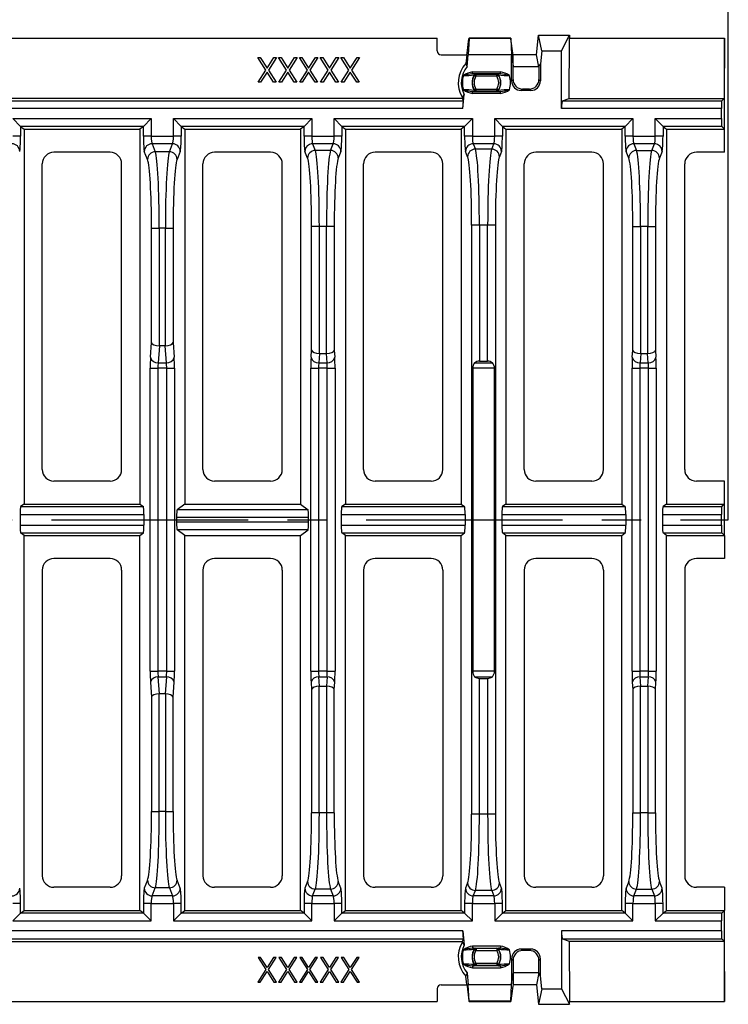
# Model space of a CAD drawing. Units: millimetres. Extents: x 28 to 1652, y 28 to 1160.
# Drawn here: x 499 to 682, y 757 to 1011 of the extents above; entities that cross this region are included whole.
import ezdxf

# ---------------------------------------------------------------- set-up
doc = ezdxf.new("R2010")
doc.units = ezdxf.units.MM
doc.header["$LTSCALE"] = 4
doc.linetypes.add('CENTERX2', pattern=[20.32, 12.7, -2.54, 2.54, -2.54])
doc.layers.add('HAURATON_CENTERLINE', color=60, linetype='CENTERX2')
doc.layers.add('HAURATON_DIMENSIONING', color=1, linetype='Continuous')
doc.layers.add('HAURATON_PRODUCT_CONTOUR', color=7, linetype='Continuous', lineweight=25)
doc.styles.add('SLDTEXTSTYLE2', font='ARIAL.TTF', dxfattribs={"width": 0.948})
doc.dimstyles.new('SLDDIMSTYLE0', dxfattribs={"dimtxt": 14, "dimasz": 14, "dimexe": 0, "dimexo": 0.0625, "dimgap": 3.5, "dimtad": 1, "dimdec": 0, "dimrnd": 1e-09, "dimzin": 12, "dimdsep": 46, "dimtxsty": 'SLDTEXTSTYLE2', "dimsah": 1, "dimcen": 0.09, "dimadec": 0, "dimazin": 3, "dimtfac": 1, "dimtdec": 0, "dimtofl": 0, "dimtmove": 0, "dimatfit": 3, "dimfxl": 1, "dimfrac": 2, "dimtolj": 1, "dimtzin": 12, "dimarcsym": 0})

# ---------------------------------------------------------------- blocks, each defined once
blk = doc.blocks.new('_D_2')
at = {"layer": 'HAURATON_DIMENSIONING'}
for p, q in [((415.93, 1080.83), (448.01, 1080.83)), ((181.97, 882.1), (181.97, 1051.35)), ((448.01, 1052.93), (415.93, 1052.93)), ((681.97, 882.1), (681.97, 1051.35)), ((181.97, 1047.35), (681.97, 1047.35))]:
    blk.add_line(p, q, dxfattribs=at)
for centre, start, end in [((415.93, 1066.88), 90, 270), ((448.01, 1066.88), 270, 90)]:
    blk.add_arc(centre, 13.95, start, end, dxfattribs=at)
for points in [[(181.97, 1047.35), (195.97, 1045.19), (195.97, 1049.5)], [(681.97, 1047.35), (667.97, 1049.5), (667.97, 1045.19)]]:
    blk.add_solid(points, dxfattribs=at)
at = {"layer": 'HAURATON_DIMENSIONING', "insert": (415.93, 1074.18), "char_height": 14, "attachment_point": 1, "style": 'SLDTEXTSTYLE2'}
blk.add_mtext('500', dxfattribs=at)

msp = doc.modelspace()

# ---------------------------------------------------------------- linework, layer by layer
at = {"layer": 'HAURATON_CENTERLINE'}
msp.add_line((181.97, 882.1), (681.97, 882.1), dxfattribs=at)
at = {"layer": 'HAURATON_PRODUCT_CONTOUR'}
for p, q in [((257.17, 1006.6), (606.77, 1006.6)), ((606.77, 1003.3), (606.77, 1006.6)), ((614.48, 1002.7), (614.96, 1006.45)), ((614.98, 1006.54), (614.78, 1002.28)), ((625.76, 1006.6), (614.98, 1006.6)), ((625.76, 1006.54), (614.98, 1006.54)), ((625.76, 1006.54), (625.97, 1002.28)), ((626.27, 1002.7), (625.79, 1006.45)), ((632.37, 1002.3), (632.97, 1007.35)), ((633.82, 1003.33), (632.97, 1007.35)), ((632.97, 1007.35), (640.98, 1007.35)), ((638.85, 1003.33), (640.98, 1007.35)), ((640.84, 991.03), (640.98, 1006.6)), ((640.98, 1007.35), (640.98, 1006.6)), ((640.98, 1006.6), (680.97, 1006.6)), ((680.97, 1006.6), (680.92, 991.03)), ((680.97, 983.11), (680.97, 1006.6)), ((633.82, 1003.33), (633.42, 999.95)), ((633.82, 1003.33), (638.85, 1003.33)), ((638.85, 988.4), (638.85, 1003.33)), ((560.39, 1001.6), (561.05, 1001.6)), ((562.46, 998.36), (560.39, 1001.6)), ((561.05, 1001.6), (562.79, 998.87)), ((562.79, 998.87), (564.54, 1001.6)), ((565.2, 1001.6), (563.12, 998.36)), ((564.54, 1001.6), (565.2, 1001.6)), ((565.77, 1001.6), (566.42, 1001.6)), ((567.84, 998.36), (565.77, 1001.6)), ((566.42, 1001.6), (568.17, 998.87)), ((568.17, 998.87), (569.91, 1001.6)), ((570.57, 1001.6), (568.5, 998.36)), ((569.91, 1001.6), (570.57, 1001.6)), ((571.14, 1001.6), (571.8, 1001.6)), ((573.21, 998.36), (571.14, 1001.6)), ((571.8, 1001.6), (573.54, 998.87)), ((573.54, 998.87), (575.28, 1001.6)), ((575.94, 1001.6), (573.87, 998.36)), ((575.28, 1001.6), (575.94, 1001.6)), ((576.51, 1001.6), (577.17, 1001.6)), ((578.58, 998.36), (576.51, 1001.6)), ((577.17, 1001.6), (578.91, 998.87)), ((578.91, 998.87), (580.66, 1001.6)), ((581.31, 1001.6), (579.24, 998.36)), ((580.66, 1001.6), (581.31, 1001.6)), ((581.88, 1001.6), (582.54, 1001.6)), ((583.96, 998.36), (581.88, 1001.6)), ((582.54, 1001.6), (584.29, 998.87)), ((584.29, 998.87), (586.03, 1001.6)), ((586.69, 1001.6), (584.61, 998.36)), ((586.03, 1001.6), (586.69, 1001.6)), ((607.77, 1002.3), (614.38, 1002.3)), ((614.37, 1002.26), (614.15, 1000.07)), ((614.37, 1002.26), (614.48, 1002.7)), ((614.47, 999.25), (614.78, 1002.28)), ((625.97, 1002.28), (614.78, 1002.28)), ((625.97, 1002.28), (625.99, 1002.05)), ((625.99, 995.57), (625.99, 1002.05)), ((625.99, 1002.05), (626.36, 999.37)), ((626.37, 1002.27), (626.27, 1002.7)), ((626.37, 1002.27), (626.37, 1002.3)), ((632.37, 1002.3), (626.37, 1002.3)), ((626.37, 1002.3), (626.37, 1002.3)), ((626.37, 999.22), (626.37, 1002.27)), ((633.02, 999.22), (632.37, 1002.3)), ((560.47, 995.25), (562.46, 998.36)), ((562.79, 997.85), (561.13, 995.25)), ((564.46, 995.25), (562.79, 997.85)), ((563.12, 998.36), (565.11, 995.25)), ((565.85, 995.25), (567.84, 998.36)), ((568.17, 997.85), (566.5, 995.25)), ((569.83, 995.25), (568.17, 997.85)), ((568.5, 998.36), (570.49, 995.25)), ((571.22, 995.25), (573.21, 998.36)), ((573.54, 997.85), (571.88, 995.25)), ((575.2, 995.25), (573.54, 997.85)), ((573.87, 998.36), (575.86, 995.25)), ((576.59, 995.25), (578.58, 998.36)), ((578.91, 997.85), (577.25, 995.25)), ((580.58, 995.25), (578.91, 997.85)), ((579.24, 998.36), (581.23, 995.25)), ((581.97, 995.25), (583.96, 998.36)), ((584.29, 997.85), (582.62, 995.25)), ((585.95, 995.25), (584.29, 997.85)), ((584.61, 998.36), (586.61, 995.25)), ((615.88, 997.38), (615.88, 997.88)), ((615.88, 997.88), (623.07, 997.88)), ((623.07, 997.38), (623.07, 997.88)), ((626.36, 995.93), (626.36, 999.37)), ((626.37, 999.22), (626.36, 999.37)), ((633.02, 999.22), (626.37, 999.22)), ((633.02, 999.22), (633.05, 999.45)), ((633.42, 999.95), (633.05, 999.45)), ((633.05, 999.45), (633.05, 995.93)), ((633.42, 999.95), (633.42, 995.57)), ((561.13, 995.25), (560.47, 995.25)), ((565.11, 995.25), (564.46, 995.25)), ((566.5, 995.25), (565.85, 995.25)), ((570.49, 995.25), (569.83, 995.25)), ((571.88, 995.25), (571.22, 995.25)), ((575.86, 995.25), (575.2, 995.25)), ((577.25, 995.25), (576.59, 995.25)), ((581.23, 995.25), (580.58, 995.25)), ((582.62, 995.25), (581.97, 995.25)), ((586.61, 995.25), (585.95, 995.25)), ((623.07, 997.38), (615.88, 997.38)), ((616.78, 996.77), (616.35, 997.03)), ((616.75, 997.32), (616.78, 997.26)), ((616.78, 996.77), (616.78, 997.26)), ((616.78, 997.26), (622.17, 997.26)), ((622.17, 996.77), (616.78, 996.77)), ((622.17, 997.26), (622.19, 997.32)), ((622.17, 996.77), (622.17, 997.26)), ((622.59, 997.03), (622.17, 996.77)), ((625.99, 995.57), (626.36, 995.93)), ((633.05, 995.93), (633.42, 995.57)), ((615.88, 992.81), (623.07, 992.81)), ((615.88, 992.31), (615.88, 992.81)), ((616.78, 993.43), (616.35, 993.17)), ((616.78, 992.93), (616.75, 992.88)), ((616.78, 992.93), (616.78, 993.43)), ((616.78, 993.43), (622.17, 993.43)), ((622.17, 992.93), (616.78, 992.93)), ((622.59, 993.17), (622.17, 993.43)), ((622.17, 992.93), (622.17, 993.43)), ((622.19, 992.88), (622.17, 992.93)), ((623.07, 992.31), (623.07, 992.81)), ((628.84, 993.45), (628.48, 993.08)), ((630.93, 993.08), (628.48, 993.08)), ((630.56, 993.45), (628.84, 993.45)), ((630.93, 993.08), (630.56, 993.45)), ((250.42, 990.4), (613.52, 990.4)), ((250.71, 991.08), (613.23, 991.08)), ((613.26, 991.3), (613.23, 991.08)), ((613.52, 990.4), (613.23, 991.08)), ((613.26, 991.3), (613.74, 992.04)), ((613.37, 988.4), (613.74, 992.04)), ((623.07, 992.31), (615.88, 992.31)), ((639.12, 990.4), (640.84, 991.03)), ((639.12, 990.4), (680.29, 990.4)), ((640.84, 991.03), (680.92, 991.03)), ((680.92, 991.03), (680.29, 990.4)), ((613.37, 988.4), (250.58, 988.4)), ((680.19, 988.4), (638.85, 988.4)), ((680.19, 985.8), (680.19, 988.4)), ((497.11, 985.8), (499.1, 983.8)), ((497.11, 985.8), (532.84, 985.8)), ((530.84, 983.8), (532.84, 985.8)), ((532.84, 985.8), (532.84, 981.28)), ((538.61, 985.8), (540.6, 983.8)), ((538.61, 981.28), (538.61, 985.8)), ((538.61, 985.8), (574.34, 985.8)), ((572.34, 983.8), (574.34, 985.8)), ((574.34, 985.8), (574.34, 981.28)), ((580.11, 985.8), (582.1, 983.8)), ((580.11, 981.28), (580.11, 985.8)), ((580.11, 985.8), (615.84, 985.8)), ((613.84, 983.8), (615.84, 985.8)), ((615.84, 985.8), (615.84, 981.28)), ((621.61, 985.8), (623.6, 983.8)), ((621.61, 981.28), (621.61, 985.8)), ((621.61, 985.8), (657.34, 985.8)), ((655.34, 983.8), (657.34, 985.8)), ((657.34, 985.8), (657.34, 981.28)), ((663.11, 985.8), (665.1, 983.8)), ((663.11, 981.28), (663.11, 985.8)), ((663.11, 985.8), (680.19, 985.8)), ((499.1, 983.8), (499.1, 981.28)), ((499.11, 983.8), (500.02, 983.11)), ((530.84, 983.8), (499.11, 983.8)), ((500.02, 983.11), (500.02, 886.18)), ((500.02, 983.11), (529.92, 983.11)), ((530.84, 983.8), (529.92, 983.11)), ((529.92, 983.11), (529.92, 886.18)), ((530.84, 981.28), (530.84, 983.8)), ((540.6, 983.8), (540.6, 981.28)), ((540.61, 983.8), (541.52, 983.11)), ((572.34, 983.8), (540.61, 983.8)), ((541.52, 983.11), (541.52, 886.18)), ((541.52, 983.11), (571.42, 983.11)), ((572.34, 983.8), (571.42, 983.11)), ((571.42, 983.11), (571.42, 886.18)), ((572.34, 981.28), (572.34, 983.8)), ((582.1, 983.8), (582.1, 981.28)), ((582.11, 983.8), (583.02, 983.11)), ((613.84, 983.8), (582.11, 983.8)), ((583.02, 983.11), (583.02, 886.18)), ((583.02, 983.11), (612.92, 983.11)), ((613.84, 983.8), (612.92, 983.11)), ((612.92, 983.11), (612.92, 886.18)), ((613.84, 981.28), (613.84, 983.8)), ((623.6, 983.8), (623.6, 981.28)), ((623.61, 983.8), (624.52, 983.11)), ((655.34, 983.8), (623.61, 983.8)), ((624.52, 983.11), (624.52, 886.18)), ((624.52, 983.11), (654.42, 983.11)), ((655.34, 983.8), (654.42, 983.11)), ((654.42, 983.11), (654.42, 886.18)), ((655.34, 981.28), (655.34, 983.8)), ((665.1, 983.8), (665.1, 981.28)), ((665.11, 983.8), (666.02, 983.11)), ((680.29, 983.8), (665.11, 983.8)), ((666.02, 983.11), (666.02, 886.18)), ((666.02, 983.11), (680.97, 983.11)), ((680.29, 983.8), (680.97, 983.11)), ((680.97, 977.1), (680.97, 983.11)), ((499.1, 981.28), (497.11, 981.28)), ((532.84, 981.28), (530.84, 981.28)), ((532.84, 981.28), (538.61, 981.28)), ((540.6, 981.28), (538.61, 981.28)), ((574.34, 981.28), (572.34, 981.28)), ((574.34, 981.28), (580.11, 981.28)), ((582.1, 981.28), (580.11, 981.28)), ((615.84, 981.28), (613.84, 981.28)), ((615.84, 981.28), (621.61, 981.28)), ((623.6, 981.28), (621.61, 981.28)), ((657.34, 981.28), (655.34, 981.28)), ((657.34, 981.28), (663.11, 981.28)), ((665.1, 981.28), (663.11, 981.28)), ((533.07, 979.31), (533.89, 977.22)), ((538.38, 979.31), (533.07, 979.31)), ((537.55, 977.22), (538.38, 979.31)), ((574.57, 979.31), (575.25, 977.58)), ((579.88, 979.31), (574.57, 979.31)), ((579.19, 977.58), (575.25, 977.58)), ((579.19, 977.58), (579.88, 979.31)), ((616.07, 979.31), (616.61, 977.93)), ((621.38, 979.31), (616.07, 979.31)), ((620.83, 977.93), (616.61, 977.93)), ((620.83, 977.93), (621.38, 979.31)), ((657.57, 979.31), (658.25, 977.58)), ((662.88, 979.31), (657.57, 979.31)), ((658.25, 977.58), (662.19, 977.58)), ((662.19, 977.58), (662.88, 979.31)), ((522.22, 977.1), (507.72, 977.1)), ((531.9, 975.25), (531.07, 977.34)), ((537.55, 977.22), (533.89, 977.22)), ((540.37, 977.34), (539.55, 975.25)), ((563.72, 977.1), (549.22, 977.1)), ((573.26, 975.61), (572.57, 977.34)), ((581.87, 977.34), (581.19, 975.61)), ((605.22, 977.1), (590.72, 977.1)), ((614.62, 975.96), (614.07, 977.34)), ((623.37, 977.34), (622.83, 975.96)), ((646.72, 977.1), (632.22, 977.1)), ((656.26, 975.61), (655.57, 977.34)), ((664.87, 977.34), (664.19, 975.61)), ((680.97, 977.1), (673.72, 977.1)), ((504.72, 895.1), (504.72, 974.1)), ((525.22, 895.1), (525.22, 974.1)), ((546.22, 895.1), (546.22, 974.1)), ((566.72, 895.1), (566.72, 974.1)), ((587.72, 895.1), (587.72, 974.1)), ((608.22, 895.1), (608.22, 974.1)), ((629.22, 895.1), (629.22, 974.1)), ((649.72, 895.1), (649.72, 974.1)), ((670.72, 895.1), (670.72, 974.1)), ((532.94, 927.93), (532.94, 957.53)), ((532.94, 957.53), (534.93, 957.53)), ((534.93, 957.53), (534.93, 927.1)), ((536.51, 957.53), (534.93, 957.53)), ((536.51, 927.1), (536.51, 957.53)), ((536.51, 957.53), (538.51, 957.53)), ((538.51, 957.53), (538.51, 927.93)), ((574.3, 925.93), (574.3, 957.88)), ((576.29, 957.88), (574.3, 957.88)), ((576.29, 957.88), (576.29, 925.1)), ((578.15, 957.88), (576.29, 957.88)), ((578.15, 925.1), (578.15, 957.88)), ((580.15, 957.88), (578.15, 957.88)), ((580.15, 957.88), (580.15, 925.93)), ((615.66, 805.96), (615.66, 958.23)), ((617.65, 958.23), (615.66, 958.23)), ((617.65, 958.23), (617.65, 923.1)), ((619.79, 958.23), (617.65, 958.23)), ((621.79, 958.23), (619.79, 958.23)), ((619.79, 923.1), (619.79, 958.23)), ((621.79, 958.23), (621.79, 805.96)), ((657.3, 925.93), (657.3, 957.88)), ((657.3, 957.88), (659.29, 957.88)), ((659.29, 957.88), (659.29, 925.1)), ((661.15, 957.88), (659.29, 957.88)), ((661.15, 925.1), (661.15, 957.88)), ((661.15, 957.88), (663.15, 957.88)), ((663.15, 957.88), (663.15, 925.93)), ((532.67, 924.1), (532.94, 927.93)), ((534.98, 927.1), (534.67, 922.68)), ((536.47, 927.1), (534.98, 927.1)), ((536.78, 922.68), (536.47, 927.1)), ((538.51, 927.93), (538.77, 924.1)), ((574.17, 924.1), (574.3, 925.93)), ((576.34, 925.1), (576.17, 922.68)), ((576.34, 925.1), (578.11, 925.1)), ((578.28, 922.68), (578.11, 925.1)), ((580.15, 925.93), (580.27, 924.1)), ((657.17, 924.1), (657.3, 925.93)), ((659.34, 925.1), (659.17, 922.68)), ((659.34, 925.1), (661.11, 925.1)), ((661.28, 922.68), (661.11, 925.1)), ((663.15, 925.93), (663.27, 924.1)), ((534.67, 922.68), (536.78, 922.68)), ((576.17, 922.68), (578.28, 922.68)), ((616.44, 922.68), (621.01, 922.68)), ((617.65, 923.1), (619.79, 923.1)), ((659.17, 922.68), (661.28, 922.68)), ((532.59, 842.93), (532.59, 921.27)), ((532.59, 921.27), (534.58, 921.27)), ((536.86, 921.27), (534.58, 921.27)), ((534.58, 921.27), (534.58, 842.93)), ((536.86, 921.27), (538.86, 921.27)), ((536.86, 842.93), (536.86, 921.27)), ((538.86, 921.27), (538.86, 842.93)), ((574.09, 842.93), (574.09, 921.27)), ((574.09, 921.27), (576.08, 921.27)), ((578.36, 921.27), (576.08, 921.27)), ((576.08, 921.27), (576.08, 842.93)), ((578.36, 921.27), (580.36, 921.27)), ((578.36, 842.93), (578.36, 921.27)), ((580.36, 921.27), (580.36, 842.93)), ((615.92, 921.27), (615.92, 842.93)), ((621.52, 921.27), (615.92, 921.27)), ((621.52, 842.93), (621.52, 921.27)), ((657.09, 842.93), (657.09, 921.27)), ((657.09, 921.27), (659.08, 921.27)), ((661.36, 921.27), (659.08, 921.27)), ((659.08, 921.27), (659.08, 842.93)), ((661.36, 921.27), (663.36, 921.27)), ((661.36, 842.93), (661.36, 921.27)), ((663.36, 921.27), (663.36, 842.93)), ((522.22, 892.1), (507.72, 892.1)), ((563.72, 892.1), (549.22, 892.1)), ((605.22, 892.1), (590.72, 892.1)), ((646.72, 892.1), (632.22, 892.1)), ((680.97, 892.1), (673.72, 892.1)), ((680.97, 886.18), (680.97, 892.1)), ((500.02, 886.18), (499.11, 885.5)), ((500.02, 886.18), (529.92, 886.18)), ((529.92, 886.18), (530.84, 885.5)), ((541.52, 886.18), (539.56, 884.71)), ((541.52, 886.18), (571.42, 886.18)), ((571.42, 886.18), (573.39, 884.71)), ((583.02, 886.18), (582.11, 885.5)), ((583.02, 886.18), (612.92, 886.18)), ((612.92, 886.18), (613.84, 885.5)), ((624.52, 886.18), (623.61, 885.5)), ((624.52, 886.18), (654.42, 886.18)), ((654.42, 886.18), (655.34, 885.5)), ((666.02, 886.18), (665.11, 885.5)), ((666.02, 886.18), (680.97, 886.18)), ((680.97, 886.18), (680.29, 885.5)), ((680.97, 878.01), (680.97, 886.18)), ((498.97, 883.5), (498.97, 880.7)), ((498.97, 883.5), (530.97, 883.5)), ((499.11, 885.5), (530.84, 885.5)), ((530.97, 883.5), (530.97, 880.7)), ((573.39, 884.71), (539.56, 884.71)), ((581.97, 883.5), (581.97, 880.7)), ((581.97, 883.5), (613.97, 883.5)), ((582.11, 885.5), (613.84, 885.5)), ((613.97, 883.5), (613.97, 880.7)), ((623.47, 883.5), (623.47, 880.7)), ((623.47, 883.5), (655.47, 883.5)), ((623.61, 885.5), (655.34, 885.5)), ((655.47, 883.5), (655.47, 880.7)), ((664.97, 883.5), (664.97, 880.7)), ((664.97, 883.5), (680.19, 883.5)), ((665.11, 885.5), (680.29, 885.5)), ((680.19, 880.7), (680.19, 883.5)), ((498.97, 880.7), (530.97, 880.7)), ((539.42, 882.71), (539.42, 881.48)), ((573.52, 882.71), (539.42, 882.71)), ((573.52, 881.48), (539.42, 881.48)), ((573.52, 881.48), (573.52, 882.71)), ((581.97, 880.7), (613.97, 880.7)), ((623.47, 880.7), (655.47, 880.7)), ((664.97, 880.7), (680.19, 880.7)), ((500.02, 878.01), (499.11, 878.7)), ((499.11, 878.7), (530.84, 878.7)), ((529.92, 878.01), (530.84, 878.7)), ((541.52, 878.01), (539.56, 879.48)), ((573.39, 879.48), (539.56, 879.48)), ((571.42, 878.01), (573.39, 879.48)), ((583.02, 878.01), (582.11, 878.7)), ((582.11, 878.7), (613.84, 878.7)), ((612.92, 878.01), (613.84, 878.7)), ((624.52, 878.01), (623.61, 878.7)), ((623.61, 878.7), (655.34, 878.7)), ((654.42, 878.01), (655.34, 878.7)), ((666.02, 878.01), (665.11, 878.7)), ((665.11, 878.7), (680.29, 878.7)), ((680.29, 878.7), (680.97, 878.01)), ((500.02, 781.08), (500.02, 878.01)), ((500.02, 878.01), (529.92, 878.01)), ((529.92, 781.08), (529.92, 878.01)), ((541.52, 781.08), (541.52, 878.01)), ((541.52, 878.01), (571.42, 878.01)), ((571.42, 781.08), (571.42, 878.01)), ((583.02, 781.08), (583.02, 878.01)), ((583.02, 878.01), (612.92, 878.01)), ((612.92, 781.08), (612.92, 878.01)), ((624.52, 781.08), (624.52, 878.01)), ((624.52, 878.01), (654.42, 878.01)), ((654.42, 781.08), (654.42, 878.01)), ((666.02, 781.08), (666.02, 878.01)), ((666.02, 878.01), (680.97, 878.01)), ((680.97, 878.01), (680.97, 872.1)), ((522.22, 872.1), (507.72, 872.1)), ((563.72, 872.1), (549.22, 872.1)), ((605.22, 872.1), (590.72, 872.1)), ((646.72, 872.1), (632.22, 872.1)), ((680.97, 872.1), (673.72, 872.1)), ((504.72, 869.1), (504.72, 790.1)), ((525.22, 869.1), (525.22, 790.1)), ((546.22, 869.1), (546.22, 790.1)), ((566.72, 869.1), (566.72, 790.1)), ((587.72, 869.1), (587.72, 790.1)), ((608.22, 869.1), (608.22, 790.1)), ((629.22, 869.1), (629.22, 790.1)), ((649.72, 869.1), (649.72, 790.1)), ((670.72, 869.1), (670.72, 790.1)), ((532.59, 842.93), (534.58, 842.93)), ((536.86, 842.93), (534.58, 842.93)), ((536.86, 842.93), (538.86, 842.93)), ((574.09, 842.93), (576.08, 842.93)), ((578.36, 842.93), (576.08, 842.93)), ((578.36, 842.93), (580.36, 842.93)), ((621.52, 842.93), (615.92, 842.93)), ((657.09, 842.93), (659.08, 842.93)), ((661.36, 842.93), (659.08, 842.93)), ((661.36, 842.93), (663.36, 842.93)), ((532.67, 840.1), (532.94, 836.27)), ((534.98, 837.1), (534.67, 841.51)), ((534.67, 841.51), (536.78, 841.51)), ((536.78, 841.51), (536.47, 837.1)), ((538.51, 836.27), (538.77, 840.1)), ((574.17, 840.1), (574.3, 838.27)), ((576.34, 839.1), (576.17, 841.51)), ((576.17, 841.51), (578.28, 841.51)), ((578.28, 841.51), (578.11, 839.1)), ((580.15, 838.27), (580.27, 840.1)), ((616.44, 841.51), (621.01, 841.51)), ((617.65, 841.1), (619.79, 841.1)), ((617.65, 805.96), (617.65, 841.1)), ((619.79, 841.1), (619.79, 805.96)), ((657.17, 840.1), (657.3, 838.27)), ((659.34, 839.1), (659.17, 841.51)), ((659.17, 841.51), (661.28, 841.51)), ((661.28, 841.51), (661.11, 839.1)), ((663.15, 838.27), (663.27, 840.1)), ((574.3, 838.27), (574.3, 806.32)), ((576.29, 806.32), (576.29, 839.1)), ((576.34, 839.1), (578.11, 839.1)), ((578.15, 839.1), (578.15, 806.32)), ((580.15, 806.32), (580.15, 838.27)), ((657.3, 838.27), (657.3, 806.32)), ((659.29, 806.32), (659.29, 839.1)), ((659.34, 839.1), (661.11, 839.1)), ((661.15, 839.1), (661.15, 806.32)), ((663.15, 806.32), (663.15, 838.27)), ((532.94, 836.27), (532.94, 806.67)), ((534.93, 806.67), (534.93, 837.1)), ((536.47, 837.1), (534.98, 837.1)), ((536.51, 837.1), (536.51, 806.67)), ((538.51, 806.67), (538.51, 836.27)), ((532.94, 806.67), (534.93, 806.67)), ((536.51, 806.67), (534.93, 806.67)), ((536.51, 806.67), (538.51, 806.67)), ((576.29, 806.32), (574.3, 806.32)), ((578.15, 806.32), (576.29, 806.32)), ((580.15, 806.32), (578.15, 806.32)), ((617.65, 805.96), (615.66, 805.96)), ((619.79, 805.96), (617.65, 805.96)), ((621.79, 805.96), (619.79, 805.96)), ((657.3, 806.32), (659.29, 806.32)), ((661.15, 806.32), (659.29, 806.32)), ((661.15, 806.32), (663.15, 806.32)), ((522.22, 787.1), (507.72, 787.1)), ((531.9, 788.94), (531.07, 786.86)), ((533.07, 784.89), (533.89, 786.97)), ((537.55, 786.97), (533.89, 786.97)), ((537.55, 786.97), (538.38, 784.89)), ((540.37, 786.86), (539.55, 788.94)), ((563.72, 787.1), (549.22, 787.1)), ((573.26, 788.59), (572.57, 786.86)), ((574.57, 784.89), (575.25, 786.62)), ((579.19, 786.62), (575.25, 786.62)), ((579.19, 786.62), (579.88, 784.89)), ((581.87, 786.86), (581.19, 788.59)), ((605.22, 787.1), (590.72, 787.1)), ((614.62, 788.24), (614.07, 786.86)), ((623.37, 786.86), (622.83, 788.24)), ((646.72, 787.1), (632.22, 787.1)), ((656.26, 788.59), (655.57, 786.86)), ((657.57, 784.89), (658.25, 786.62)), ((658.25, 786.62), (662.19, 786.62)), ((662.19, 786.62), (662.88, 784.89)), ((664.87, 786.86), (664.19, 788.59)), ((680.97, 787.1), (673.72, 787.1)), ((680.97, 787.1), (680.97, 781.08)), ((538.38, 784.89), (533.07, 784.89)), ((579.88, 784.89), (574.57, 784.89)), ((616.07, 784.89), (616.61, 786.27)), ((621.38, 784.89), (616.07, 784.89)), ((620.83, 786.27), (616.61, 786.27)), ((620.83, 786.27), (621.38, 784.89)), ((662.88, 784.89), (657.57, 784.89)), ((499.1, 782.92), (497.11, 782.92)), ((499.1, 780.4), (499.1, 782.92)), ((530.84, 782.92), (530.84, 780.4)), ((532.84, 782.92), (530.84, 782.92)), ((532.84, 782.92), (538.61, 782.92)), ((532.84, 778.4), (532.84, 782.92)), ((540.6, 782.92), (538.61, 782.92)), ((538.61, 782.92), (538.61, 778.4)), ((540.6, 780.4), (540.6, 782.92)), ((572.34, 782.92), (572.34, 780.4)), ((574.34, 782.92), (572.34, 782.92)), ((574.34, 782.92), (580.11, 782.92)), ((574.34, 778.4), (574.34, 782.92)), ((582.1, 782.92), (580.11, 782.92)), ((580.11, 782.92), (580.11, 778.4)), ((582.1, 780.4), (582.1, 782.92)), ((613.84, 782.92), (613.84, 780.4)), ((615.84, 782.92), (613.84, 782.92)), ((615.84, 782.92), (621.61, 782.92)), ((615.84, 778.4), (615.84, 782.92)), ((623.6, 782.92), (621.61, 782.92)), ((621.61, 782.92), (621.61, 778.4)), ((623.6, 780.4), (623.6, 782.92)), ((655.34, 782.92), (655.34, 780.4)), ((657.34, 782.92), (655.34, 782.92)), ((657.34, 782.92), (663.11, 782.92)), ((657.34, 778.4), (657.34, 782.92)), ((665.1, 782.92), (663.11, 782.92)), ((663.11, 782.92), (663.11, 778.4)), ((665.1, 780.4), (665.1, 782.92)), ((497.11, 778.4), (499.1, 780.4)), ((499.11, 780.4), (500.02, 781.08)), ((530.84, 780.4), (499.11, 780.4)), ((500.02, 781.08), (529.92, 781.08)), ((530.84, 780.4), (529.92, 781.08)), ((530.84, 780.4), (532.84, 778.4)), ((538.61, 778.4), (540.6, 780.4)), ((540.61, 780.4), (541.52, 781.08)), ((572.34, 780.4), (540.61, 780.4)), ((541.52, 781.08), (571.42, 781.08)), ((572.34, 780.4), (571.42, 781.08)), ((572.34, 780.4), (574.34, 778.4)), ((580.11, 778.4), (582.1, 780.4)), ((582.11, 780.4), (583.02, 781.08)), ((613.84, 780.4), (582.11, 780.4)), ((583.02, 781.08), (612.92, 781.08)), ((613.84, 780.4), (612.92, 781.08)), ((613.84, 780.4), (615.84, 778.4)), ((621.61, 778.4), (623.6, 780.4)), ((623.61, 780.4), (624.52, 781.08)), ((655.34, 780.4), (623.61, 780.4)), ((624.52, 781.08), (654.42, 781.08)), ((655.34, 780.4), (654.42, 781.08)), ((655.34, 780.4), (657.34, 778.4)), ((663.11, 778.4), (665.1, 780.4)), ((665.11, 780.4), (666.02, 781.08)), ((680.29, 780.4), (665.11, 780.4)), ((666.02, 781.08), (680.97, 781.08)), ((680.97, 781.08), (680.29, 780.4)), ((680.97, 757.6), (680.97, 781.08)), ((497.11, 778.4), (532.84, 778.4)), ((538.61, 778.4), (574.34, 778.4)), ((580.11, 778.4), (615.84, 778.4)), ((621.61, 778.4), (657.34, 778.4)), ((663.11, 778.4), (680.19, 778.4)), ((680.19, 775.8), (680.19, 778.4)), ((250.42, 773.8), (613.52, 773.8)), ((613.37, 775.8), (250.58, 775.8)), ((613.52, 773.8), (613.23, 773.11)), ((613.37, 775.8), (613.74, 772.16)), ((638.85, 775.8), (638.85, 760.87)), ((680.19, 775.8), (638.85, 775.8)), ((639.12, 773.8), (640.84, 773.16)), ((639.12, 773.8), (680.29, 773.8)), ((680.29, 773.8), (680.92, 773.16)), ((250.71, 773.11), (613.23, 773.11)), ((613.26, 772.9), (613.23, 773.11)), ((613.26, 772.9), (613.74, 772.16)), ((615.88, 771.88), (615.88, 771.38)), ((623.07, 771.88), (615.88, 771.88)), ((615.88, 771.38), (623.07, 771.38)), ((616.78, 771.26), (616.75, 771.32)), ((616.78, 771.26), (616.78, 770.77)), ((622.17, 771.26), (616.78, 771.26)), ((622.19, 771.32), (622.17, 771.26)), ((622.17, 771.26), (622.17, 770.77)), ((623.07, 771.88), (623.07, 771.38)), ((640.84, 773.16), (640.98, 757.6)), ((640.84, 773.16), (680.92, 773.16)), ((680.92, 773.16), (680.97, 757.6)), ((561.13, 768.95), (560.47, 768.95)), ((560.47, 768.95), (562.46, 765.84)), ((562.79, 766.35), (561.13, 768.95)), ((564.46, 768.95), (562.79, 766.35)), ((563.12, 765.84), (565.11, 768.95)), ((565.11, 768.95), (564.46, 768.95)), ((566.5, 768.95), (565.85, 768.95)), ((565.85, 768.95), (567.84, 765.84)), ((568.17, 766.35), (566.5, 768.95)), ((569.83, 768.95), (568.17, 766.35)), ((568.5, 765.84), (570.49, 768.95)), ((570.49, 768.95), (569.83, 768.95)), ((571.88, 768.95), (571.22, 768.95)), ((571.22, 768.95), (573.21, 765.84)), ((573.54, 766.35), (571.88, 768.95)), ((575.2, 768.95), (573.54, 766.35)), ((573.87, 765.84), (575.86, 768.95)), ((575.86, 768.95), (575.2, 768.95)), ((577.25, 768.95), (576.59, 768.95)), ((576.59, 768.95), (578.58, 765.84)), ((578.91, 766.35), (577.25, 768.95)), ((580.58, 768.95), (578.91, 766.35)), ((579.24, 765.84), (581.23, 768.95)), ((581.23, 768.95), (580.58, 768.95)), ((582.62, 768.95), (581.97, 768.95)), ((581.97, 768.95), (583.96, 765.84)), ((584.29, 766.35), (582.62, 768.95)), ((585.95, 768.95), (584.29, 766.35)), ((584.61, 765.84), (586.61, 768.95)), ((586.61, 768.95), (585.95, 768.95)), ((616.78, 770.77), (616.35, 771.03)), ((616.78, 770.77), (622.17, 770.77)), ((622.59, 771.03), (622.17, 770.77)), ((630.93, 771.12), (628.48, 771.12)), ((628.84, 770.75), (628.48, 771.12)), ((630.56, 770.75), (628.84, 770.75)), ((630.93, 771.12), (630.56, 770.75)), ((623.07, 766.81), (615.88, 766.81)), ((615.88, 766.81), (615.88, 766.31)), ((615.88, 766.31), (623.07, 766.31)), ((616.78, 767.43), (616.35, 767.17)), ((616.75, 766.88), (616.78, 766.93)), ((616.78, 767.43), (616.78, 766.93)), ((622.17, 767.43), (616.78, 767.43)), ((616.78, 766.93), (622.17, 766.93)), ((622.17, 767.43), (622.17, 766.93)), ((622.59, 767.17), (622.17, 767.43)), ((622.17, 766.93), (622.19, 766.88)), ((623.07, 766.81), (623.07, 766.31)), ((625.99, 768.63), (625.99, 762.14)), ((625.99, 768.63), (626.36, 768.26)), ((626.36, 768.26), (626.36, 764.83)), ((633.05, 768.26), (633.42, 768.63)), ((633.05, 764.75), (633.05, 768.26)), ((633.42, 764.25), (633.42, 768.63)), ((562.46, 765.84), (560.39, 762.6)), ((561.05, 762.6), (562.79, 765.32)), ((562.79, 765.32), (564.54, 762.6)), ((565.2, 762.6), (563.12, 765.84)), ((567.84, 765.84), (565.77, 762.6)), ((566.42, 762.6), (568.17, 765.32)), ((568.17, 765.32), (569.91, 762.6)), ((570.57, 762.6), (568.5, 765.84)), ((573.21, 765.84), (571.14, 762.6)), ((571.8, 762.6), (573.54, 765.32)), ((573.54, 765.32), (575.28, 762.6)), ((575.94, 762.6), (573.87, 765.84)), ((578.58, 765.84), (576.51, 762.6)), ((577.17, 762.6), (578.91, 765.32)), ((578.91, 765.32), (580.66, 762.6)), ((581.31, 762.6), (579.24, 765.84)), ((583.96, 765.84), (581.88, 762.6)), ((582.54, 762.6), (584.29, 765.32)), ((584.29, 765.32), (586.03, 762.6)), ((586.69, 762.6), (584.61, 765.84)), ((614.37, 761.94), (614.15, 764.13)), ((614.47, 764.95), (614.78, 761.92)), ((625.99, 762.14), (626.36, 764.83)), ((626.37, 764.98), (626.36, 764.83)), ((626.37, 764.98), (626.37, 761.92)), ((633.02, 764.98), (626.37, 764.98)), ((633.02, 764.98), (632.37, 761.9)), ((633.02, 764.98), (633.05, 764.75)), ((633.42, 764.25), (633.05, 764.75)), ((633.82, 760.87), (633.42, 764.25)), ((560.39, 762.6), (561.05, 762.6)), ((564.54, 762.6), (565.2, 762.6)), ((565.77, 762.6), (566.42, 762.6)), ((569.91, 762.6), (570.57, 762.6)), ((571.14, 762.6), (571.8, 762.6)), ((575.28, 762.6), (575.94, 762.6)), ((576.51, 762.6), (577.17, 762.6)), ((580.66, 762.6), (581.31, 762.6)), ((581.88, 762.6), (582.54, 762.6)), ((586.03, 762.6), (586.69, 762.6)), ((607.77, 761.9), (614.38, 761.9)), ((614.37, 761.94), (614.48, 761.5)), ((614.48, 761.5), (614.96, 757.75)), ((614.98, 757.65), (614.78, 761.92)), ((625.97, 761.92), (614.78, 761.92)), ((625.76, 757.65), (625.97, 761.92)), ((626.27, 761.5), (625.79, 757.75)), ((625.97, 761.92), (625.99, 762.14)), ((626.37, 761.92), (626.27, 761.5)), ((626.37, 761.92), (626.37, 761.9)), ((632.37, 761.9), (626.37, 761.9)), ((626.37, 761.9), (626.37, 761.9)), ((632.37, 761.9), (632.97, 756.85)), ((606.77, 760.9), (606.77, 757.6)), ((633.82, 760.87), (632.97, 756.85)), ((633.82, 760.87), (638.85, 760.87)), ((638.85, 760.87), (640.98, 756.85)), ((257.17, 757.6), (606.77, 757.6)), ((625.76, 757.65), (614.98, 757.65)), ((614.98, 757.6), (625.76, 757.6)), ((632.97, 756.85), (640.98, 756.85)), ((640.98, 756.85), (640.98, 757.6)), ((640.98, 757.6), (680.97, 757.6))]:
    msp.add_line(p, q, dxfattribs=at)
at = {"layer": 'HAURATON_PRODUCT_CONTOUR', "flags": 128}
for points in [[(614.47, 999.25), (614.2, 999.93), (614.15, 1000.07)], [(616.35, 997.03), (616.34, 997.06), (616.33, 997.09)], [(622.62, 997.09), (622.6, 997.05), (622.59, 997.03)], [(616.33, 993.11), (616.34, 993.15), (616.35, 993.17)], [(622.59, 993.17), (622.61, 993.13), (622.62, 993.11)], [(616.33, 771.09), (616.34, 771.05), (616.35, 771.03)], [(622.59, 771.03), (622.61, 771.06), (622.62, 771.09)], [(616.35, 767.17), (616.34, 767.13), (616.33, 767.11)], [(622.62, 767.11), (622.6, 767.15), (622.59, 767.17)], [(614.47, 764.95), (614.2, 764.27), (614.15, 764.13)]]:
    msp.add_lwpolyline(points, dxfattribs=at)
at = {"layer": 'HAURATON_PRODUCT_CONTOUR'}
for centre, radius, start, end in [((607.77, 1003.3), 1, 180, 270), ((619.47, 995.1), 7.29, 136.9728, 211.4332), ((619.47, 995.1), 6.5, 140.307, 208.0991), ((616.45, 993.14), 4.78, 96.899, 127.793), ((622.32, 992.71), 5.23, 53.5681, 81.7399), ((619.47, 995.1), 6.22, 163.0172, 196.9828), ((617.18, 984.69), 12.75, 95.8419, 106.6369), ((612.11, 1043.3), 46.4, 271.7521, 275.2195), ((619.47, 995.1), 3.72, 147.712, 212.288), ((619.47, 995.1), 3.67, 148.2395, 211.7605), ((615.99, 992.92), 4.47, 80.1752, 91.408), ((619.47, 995.1), 3.17, 148.2395, 211.7605), ((616.75, 996.82), 0.5, 90.0367, 147.6753), ((616.78, 996.76), 0.5, 90.0372, 148.2023), ((622.17, 996.76), 0.5, 31.7977, 89.9628), ((619.47, 995.1), 3.17, 328.2395, 31.7605), ((623.03, 991.88), 5.5, 89.6508, 98.766), ((622.19, 996.82), 0.5, 32.3247, 89.9633), ((619.47, 995.1), 3.67, 328.2395, 31.7605), ((619.47, 995.1), 3.72, 327.712, 32.288), ((627.16, 1048.54), 51.65, 264.9567, 268.0717), ((621.77, 984.69), 12.75, 73.3631, 84.1581), ((619.47, 995.1), 6.22, 343.0172, 16.9828), ((611.79, 941.66), 51.65, 84.9567, 88.0717), ((617.18, 1005.5), 12.75, 253.3631, 264.1581), ((616.63, 997.49), 5.23, 233.5681, 261.7399), ((615.91, 998.31), 5.5, 269.6508, 278.766), ((616.75, 993.38), 0.5, 212.3247, 269.9633), ((616.78, 993.43), 0.5, 211.7977, 269.9628), ((622.17, 993.43), 0.5, 270.0372, 328.2023), ((622.19, 993.38), 0.5, 270.0367, 327.6753), ((622.96, 997.28), 4.46, 260.1728, 271.4104), ((626.84, 946.9), 46.4, 91.7521, 95.2195), ((621.77, 1005.5), 12.75, 275.8419, 286.6369), ((622.49, 997.06), 4.78, 276.899, 307.793), ((496.86, 977.3), 2.01, 1.1656, 89.5718), ((533.08, 977.3), 2.01, 90.4282, 178.8344), ((538.36, 977.3), 2.01, 1.1656, 89.5718), ((574.58, 977.3), 2.01, 90.4282, 178.8344), ((575.27, 975.56), 2.01, 90.4282, 178.8344), ((579.18, 975.56), 2.01, 1.1656, 89.5718), ((579.86, 977.3), 2.01, 1.1656, 89.5718), ((616.08, 977.3), 2.01, 90.4282, 178.8344), ((616.63, 975.92), 2.01, 90.4282, 178.8344), ((620.81, 975.92), 2.01, 1.1859, 89.5515), ((621.36, 977.3), 2.01, 1.1859, 89.5515), ((657.58, 977.3), 2.01, 90.4282, 178.8344), ((658.27, 975.56), 2.01, 90.4485, 178.8141), ((662.18, 975.56), 2.01, 1.1656, 89.5718), ((662.86, 977.3), 2.01, 1.1656, 89.5718), ((507.72, 974.1), 3, 90, 180), ((522.22, 974.1), 3, 0, 90), ((533.91, 975.21), 2.01, 90.4485, 178.8141), ((537.54, 975.21), 2.01, 1.1656, 89.5718), ((549.22, 974.1), 3, 90, 180), ((563.72, 974.1), 3, 0, 90), ((590.72, 974.1), 3, 90, 180), ((605.22, 974.1), 3, 0, 90), ((632.22, 974.1), 3, 90, 180), ((646.72, 974.1), 3, 0, 90), ((673.72, 974.1), 3, 90, 180), ((534.52, 924.58), 1.91, 194.7794, 274.5601), ((536.93, 924.58), 1.91, 265.4399, 345.2206), ((576.02, 924.58), 1.91, 194.7794, 274.5601), ((578.43, 924.58), 1.91, 265.4399, 345.2206), ((659.02, 924.58), 1.91, 194.7794, 274.5601), ((661.43, 924.58), 1.91, 265.4399, 345.2206), ((617.66, 921.44), 1.75, 134.5651, 185.5353), ((617.65, 921.1), 2, 90, 127.5433), ((619.79, 921.1), 2, 52.4567, 90), ((619.82, 921.45), 1.71, 353.9188, 45.9808), ((507.72, 895.1), 3, 180, 270), ((522.22, 895.1), 3, 270, 0), ((549.22, 895.1), 3, 180, 270), ((563.72, 895.1), 3, 270, 0), ((590.72, 895.1), 3, 180, 270), ((605.22, 895.1), 3, 270, 0), ((632.22, 895.1), 3, 180, 270), ((646.72, 895.1), 3, 270, 0), ((673.72, 895.1), 3, 180, 270), ((507.72, 869.1), 3, 90, 180), ((522.22, 869.1), 3, 360, 90), ((549.22, 869.1), 3, 90, 180), ((563.72, 869.1), 3, 360, 90), ((590.72, 869.1), 3, 90, 180), ((605.22, 869.1), 3, 360, 90), ((632.22, 869.1), 3, 90, 180), ((646.72, 869.1), 3, 360, 90), ((673.72, 869.1), 3, 90, 180), ((617.66, 842.76), 1.75, 174.4647, 225.4349), ((619.82, 842.74), 1.71, 314.0192, 6.0812), ((534.52, 839.61), 1.91, 85.4399, 165.2206), ((536.93, 839.61), 1.91, 14.7794, 94.5601), ((576.02, 839.61), 1.91, 85.4399, 165.2206), ((578.43, 839.61), 1.91, 14.7794, 94.5601), ((617.65, 843.1), 2, 232.4567, 270), ((619.79, 843.1), 2, 270, 307.5433), ((659.02, 839.61), 1.91, 85.4399, 165.2206), ((661.43, 839.61), 1.91, 14.7794, 94.5601), ((507.72, 790.1), 3, 180, 270), ((522.22, 790.1), 3, 270, 0), ((549.22, 790.1), 3, 180, 270), ((563.72, 790.1), 3, 270, 0), ((590.72, 790.1), 3, 180, 270), ((605.22, 790.1), 3, 270, 0), ((632.22, 790.1), 3, 180, 270), ((646.72, 790.1), 3, 270, 0), ((673.72, 790.1), 3, 180, 270), ((496.86, 786.9), 2.01, 270.4282, 358.8344), ((533.08, 786.9), 2.01, 181.1656, 269.5718), ((533.91, 788.98), 2.01, 181.1859, 269.5515), ((537.54, 788.98), 2.01, 270.4282, 358.8344), ((538.36, 786.9), 2.01, 270.4282, 358.8344), ((574.58, 786.9), 2.01, 181.1656, 269.5718), ((575.27, 788.63), 2.01, 181.1656, 269.5718), ((579.18, 788.63), 2.01, 270.4282, 358.8344), ((579.86, 786.9), 2.01, 270.4282, 358.8344), ((616.08, 786.9), 2.01, 181.1656, 269.5718), ((616.63, 788.28), 2.01, 181.1656, 269.5718), ((620.81, 788.28), 2.01, 270.4485, 358.8141), ((621.36, 786.9), 2.01, 270.4485, 358.8141), ((657.58, 786.9), 2.01, 181.1656, 269.5718), ((658.27, 788.63), 2.01, 181.1859, 269.5515), ((662.18, 788.63), 2.01, 270.4282, 358.8344), ((662.86, 786.9), 2.01, 270.4282, 358.8344), ((619.47, 769.1), 7.29, 148.5668, 223.0272), ((619.47, 769.1), 6.5, 151.9009, 219.693), ((616.63, 766.71), 5.23, 98.2601, 126.4319), ((617.18, 758.69), 12.75, 95.8419, 106.6369), ((615.91, 765.88), 5.5, 81.234, 90.3492), ((616.75, 770.82), 0.5, 90.0367, 147.6753), ((616.78, 770.76), 0.5, 90.0372, 148.2023), ((622.17, 770.76), 0.5, 31.7977, 89.9628), ((622.96, 766.92), 4.46, 88.5896, 99.8272), ((622.19, 770.82), 0.5, 32.3247, 89.9633), ((622.49, 767.14), 4.78, 52.207, 83.101), ((621.77, 758.69), 12.75, 73.3631, 84.1581), ((619.47, 769.1), 6.22, 163.0172, 196.9828), ((611.79, 822.54), 51.65, 271.9283, 275.0433), ((619.47, 769.1), 3.72, 147.712, 212.288), ((619.47, 769.1), 3.67, 148.2395, 211.7605), ((619.47, 769.1), 3.17, 148.2395, 211.7605), ((619.47, 769.1), 3.17, 328.2395, 31.7605), ((619.47, 769.1), 3.67, 328.2395, 31.7605), ((619.47, 769.1), 3.72, 327.712, 32.288), ((626.84, 817.3), 46.4, 264.7805, 268.2479), ((619.47, 769.1), 6.22, 343.0172, 16.9828), ((612.11, 720.9), 46.4, 84.7805, 88.2479), ((617.18, 779.5), 12.75, 253.3631, 264.1581), ((616.45, 771.06), 4.78, 232.207, 263.101), ((615.99, 771.28), 4.47, 268.592, 279.8248), ((616.75, 767.38), 0.5, 212.3247, 269.9633), ((616.78, 767.43), 0.5, 211.7977, 269.9628), ((622.17, 767.43), 0.5, 270.0372, 328.2023), ((622.19, 767.38), 0.5, 270.0367, 327.6753), ((623.03, 772.31), 5.5, 261.234, 270.3492), ((627.16, 715.66), 51.65, 91.9283, 95.0433), ((621.77, 779.5), 12.75, 275.8419, 286.6369), ((622.32, 771.49), 5.23, 278.2601, 306.4319), ((607.77, 760.9), 1, 90, 180)]:
    msp.add_arc(centre, radius, start, end, dxfattribs=at)
for centre, major_axis, ratio, start_param, end_param in [((614.93, 1006.1), (0.051, 0.5), 0.026925, 5.814682, 7.088772), ((625.81, 1006.1), (-0.051, 0.5), 0.026925, 5.477598, 6.751689), ((628.5, 995.59), (-1.79, -1.79), 0.989133, 5.50325, 7.06312), ((628.87, 995.96), (-1.79, -1.79), 0.989133, 5.50325, 7.06312), ((630.53, 995.96), (1.79, -1.79), 0.989133, 5.50325, 7.06312), ((630.9, 995.59), (1.79, -1.79), 0.989133, 5.50325, 7.06312), ((613.32, 988.4), (0.2, 2), 0.026925, 4.715125, 6.233561), ((639.13, 988.4), (0, 2), 0.142321, 0.05236, 1.570796), ((680.29, 988.4), (0, 2), 0.052408, 0.05236, 1.570796), ((680.29, 985.8), (0, 2), 0.052408, 1.570796, 3.089233), ((499.11, 985.8), (0, 2), 0.069927, 3.071779, 3.089233), ((530.83, 985.8), (0, 2), 0.069927, 3.193953, 3.211406), ((540.61, 985.8), (0, 2), 0.069927, 3.071779, 3.089233), ((572.33, 985.8), (0, 2), 0.069927, 3.193953, 3.211406), ((582.11, 985.8), (0, 2), 0.069927, 3.071779, 3.089233), ((613.83, 985.8), (0, 2), 0.069927, 3.193953, 3.211406), ((623.61, 985.8), (0, 2), 0.069927, 3.071779, 3.089233), ((655.33, 985.8), (0, 2), 0.069927, 3.193953, 3.211406), ((665.11, 985.8), (0, 2), 0.069927, 3.071779, 3.089233), ((498.82, 981.28), (0, 4), 0.069927, 3.316126, 4.712389), ((531.12, 981.28), (0, 4), 0.069927, 1.570796, 2.96706), ((533.12, 981.28), (0, 2), 0.139854, 1.570796, 2.96706), ((538.33, 981.28), (0, 2), 0.139854, 3.316126, 4.712389), ((540.32, 981.28), (0, 4), 0.069927, 3.316126, 4.712389), ((572.62, 981.28), (0, 4), 0.069927, 1.570796, 2.96706), ((574.62, 981.28), (0, 2), 0.139854, 1.570796, 2.96706), ((579.83, 981.28), (0, 2), 0.139854, 3.316126, 4.712389), ((581.82, 981.28), (0, 4), 0.069927, 3.316126, 4.712389), ((614.12, 981.28), (0, 4), 0.069927, 1.570796, 2.96706), ((616.12, 981.28), (0, 2), 0.139854, 1.570796, 2.96706), ((621.33, 981.28), (0, 2), 0.139854, 3.316126, 4.712389), ((623.32, 981.28), (0, 4), 0.069927, 3.316126, 4.712389), ((655.62, 981.28), (0, 4), 0.069927, 1.570796, 2.96706), ((657.62, 981.28), (0, 2), 0.139854, 1.570796, 2.96706), ((662.83, 981.28), (0, 2), 0.139854, 3.316126, 4.712389), ((664.82, 981.28), (0, 4), 0.069927, 3.316126, 4.712389), ((575.04, 957.88), (0, 20), 0.062934, 4.712389, 6.108652), ((579.41, 957.88), (0, 20), 0.062934, 0.174533, 1.570796), ((616.4, 958.23), (0, 20), 0.062934, 4.712389, 6.108652), ((621.05, 958.23), (0, 20), 0.062934, 0.174533, 1.570796), ((658.04, 957.88), (0, 20), 0.062934, 4.712389, 6.108652), ((662.41, 957.88), (0, 20), 0.062934, 0.174533, 1.570796), ((531.68, 957.53), (0, 18), 0.069927, 4.712389, 6.108652), ((533.68, 957.53), (0, 20), 0.062934, 4.712389, 6.108652), ((537.77, 957.53), (0, 20), 0.062934, 0.174533, 1.570796), ((539.76, 957.53), (0, 18), 0.069927, 0.174533, 1.570796), ((573.04, 957.88), (0, 18), 0.069927, 4.712389, 6.108652), ((581.4, 957.88), (0, 18), 0.069927, 0.174533, 1.570796), ((614.4, 958.23), (0, 18), 0.069927, 4.712389, 6.108652), ((623.04, 958.23), (0, 18), 0.069927, 0.174533, 1.570796), ((656.04, 957.88), (0, 18), 0.069927, 4.712389, 6.108652), ((664.4, 957.88), (0, 18), 0.069927, 0.174533, 1.570796), ((534.93, 927.93), (2, -0.07), 0.413499, 3.225845, 4.726828), ((535.07, 929.93), (-0.2, -2.82), 0.706244, 0.028877, 0.049345), ((536.37, 929.93), (0.2, -2.82), 0.706244, 6.23384, 6.254308), ((536.51, 927.93), (2, 0.07), 0.413499, 4.69795, 6.198933), ((532.87, 921.27), (0, 4), 0.069927, 0.785398, 1.570796), ((538.58, 921.27), (0, 4), 0.069927, 4.712389, 5.497787), ((574.37, 921.27), (0, 4), 0.069927, 0.785398, 1.570796), ((576.29, 925.93), (2, -0.07), 0.413499, 3.225845, 4.726828), ((576.43, 927.93), (-0.2, -2.82), 0.706244, 0.028877, 0.049345), ((578.01, 927.93), (0.2, -2.82), 0.706244, 6.23384, 6.254308), ((578.15, 925.93), (2, 0.07), 0.413499, 4.69795, 6.198933), ((580.08, 921.27), (0, 4), 0.069927, 4.712389, 5.497787), ((657.37, 921.27), (0, 4), 0.069927, 0.785398, 1.570796), ((659.29, 925.93), (2, -0.07), 0.413499, 3.225845, 4.726828), ((659.43, 927.93), (-0.2, -2.82), 0.706244, 0.028877, 0.049345), ((661.01, 927.93), (0.2, -2.82), 0.706244, 6.23384, 6.254308), ((661.15, 925.93), (2, 0.07), 0.413499, 4.69795, 6.198933), ((663.08, 921.27), (0, 4), 0.069927, 4.712389, 5.497787), ((534.86, 921.27), (0, 2), 0.139854, 0.785398, 1.570796), ((536.58, 921.27), (0, 2), 0.139854, 4.712389, 5.497787), ((576.36, 921.27), (0, 2), 0.139854, 0.785398, 1.570796), ((578.08, 921.27), (0, 2), 0.139854, 4.712389, 5.497787), ((659.36, 921.27), (0, 2), 0.139854, 0.785398, 1.570796), ((661.08, 921.27), (0, 2), 0.139854, 4.712389, 5.497787), ((499.11, 883.5), (0, 2), 0.069927, 0.05236, 1.570796), ((530.83, 883.5), (0, 2), 0.069927, 4.712389, 6.230825), ((539.56, 882.71), (0, 2), 0.069927, 0.05236, 1.570796), ((573.38, 882.71), (0, 2), 0.069927, 4.712389, 6.230825), ((582.11, 883.5), (0, 2), 0.069927, 0.05236, 1.570796), ((613.83, 883.5), (0, 2), 0.069927, 4.712389, 6.230825), ((623.61, 883.5), (0, 2), 0.069927, 0.05236, 1.570796), ((655.33, 883.5), (0, 2), 0.069927, 4.712389, 6.230825), ((665.11, 883.5), (0, 2), 0.069927, 0.05236, 1.570796), ((680.29, 883.5), (0, 2), 0.052408, 0.05236, 1.570796), ((499.11, 880.7), (0, 2), 0.069927, 1.570796, 3.089233), ((530.83, 880.7), (0, 2), 0.069927, 3.193953, 4.712389), ((539.56, 881.48), (0, 2), 0.069927, 1.570796, 3.089233), ((573.38, 881.48), (0, 2), 0.069927, 3.193953, 4.712389), ((582.11, 880.7), (0, 2), 0.069927, 1.570796, 3.089233), ((613.83, 880.7), (0, 2), 0.069927, 3.193953, 4.712389), ((623.61, 880.7), (0, 2), 0.069927, 1.570796, 3.089233), ((655.33, 880.7), (0, 2), 0.069927, 3.193953, 4.712389), ((665.11, 880.7), (0, 2), 0.069927, 1.570796, 3.089233), ((680.29, 880.7), (0, 2), 0.052408, 1.570796, 3.089233), ((532.87, 842.93), (0, 4), 0.069927, 1.570796, 2.356194), ((534.86, 842.93), (0, 2), 0.139854, 1.570796, 2.356194), ((536.58, 842.93), (0, 2), 0.139854, 3.926991, 4.712389), ((538.58, 842.93), (0, 4), 0.069927, 3.926991, 4.712389), ((574.37, 842.93), (0, 4), 0.069927, 1.570796, 2.356194), ((576.36, 842.93), (0, 2), 0.139854, 1.570796, 2.356194), ((578.08, 842.93), (0, 2), 0.139854, 3.926991, 4.712389), ((580.08, 842.93), (0, 4), 0.069927, 3.926991, 4.712389), ((657.37, 842.93), (0, 4), 0.069927, 1.570796, 2.356194), ((659.36, 842.93), (0, 2), 0.139854, 1.570796, 2.356194), ((661.08, 842.93), (0, 2), 0.139854, 3.926991, 4.712389), ((663.08, 842.93), (0, 4), 0.069927, 3.926991, 4.712389), ((576.29, 838.27), (2, 0.07), 0.413499, 1.556358, 3.057341), ((576.43, 836.27), (-0.2, 2.82), 0.706244, 6.23384, 6.254308), ((578.01, 836.27), (0.2, 2.82), 0.706244, 0.028877, 0.049345), ((578.15, 838.27), (2, -0.07), 0.413499, 0.084252, 1.585235), ((659.29, 838.27), (2, 0.07), 0.413499, 1.556358, 3.057341), ((659.43, 836.27), (-0.2, 2.82), 0.706244, 6.23384, 6.254308), ((661.01, 836.27), (0.2, 2.82), 0.706244, 0.028877, 0.049345), ((661.15, 838.27), (2, -0.07), 0.413499, 0.084252, 1.585235), ((534.93, 836.27), (2, 0.07), 0.413499, 1.556358, 3.057341), ((535.07, 834.27), (-0.2, 2.82), 0.706244, 6.23384, 6.254308), ((536.37, 834.27), (0.2, 2.82), 0.706244, 0.028877, 0.049345), ((536.51, 836.27), (2, -0.07), 0.413499, 0.084252, 1.585235), ((531.68, 806.67), (0, 18), 0.069927, 3.316126, 4.712389), ((533.68, 806.67), (0, 20), 0.062934, 3.316126, 4.712389), ((537.77, 806.67), (0, 20), 0.062934, 1.570796, 2.96706), ((539.76, 806.67), (0, 18), 0.069927, 1.570796, 2.96706), ((573.04, 806.32), (0, 18), 0.069927, 3.316126, 4.712389), ((575.04, 806.32), (0, 20), 0.062934, 3.316126, 4.712389), ((579.41, 806.32), (0, 20), 0.062934, 1.570796, 2.96706), ((581.4, 806.32), (0, 18), 0.069927, 1.570796, 2.96706), ((614.4, 805.96), (0, 18), 0.069927, 3.316126, 4.712389), ((616.4, 805.96), (0, 20), 0.062934, 3.316126, 4.712389), ((621.05, 805.96), (0, 20), 0.062934, 1.570796, 2.96706), ((623.04, 805.96), (0, 18), 0.069927, 1.570796, 2.96706), ((656.04, 806.32), (0, 18), 0.069927, 3.316126, 4.712389), ((658.04, 806.32), (0, 20), 0.062934, 3.316126, 4.712389), ((662.41, 806.32), (0, 20), 0.062934, 1.570796, 2.96706), ((664.4, 806.32), (0, 18), 0.069927, 1.570796, 2.96706), ((498.82, 782.92), (0, 4), 0.069927, 4.712389, 6.108652), ((531.12, 782.92), (0, 4), 0.069927, 0.174533, 1.570796), ((540.32, 782.92), (0, 4), 0.069927, 4.712389, 6.108652), ((572.62, 782.92), (0, 4), 0.069927, 0.174533, 1.570796), ((581.82, 782.92), (0, 4), 0.069927, 4.712389, 6.108652), ((614.12, 782.92), (0, 4), 0.069927, 0.174533, 1.570796), ((623.32, 782.92), (0, 4), 0.069927, 4.712389, 6.108652), ((655.62, 782.92), (0, 4), 0.069927, 0.174533, 1.570796), ((664.82, 782.92), (0, 4), 0.069927, 4.712389, 6.108652), ((533.12, 782.92), (0, 2), 0.139854, 0.174533, 1.570796), ((538.33, 782.92), (0, 2), 0.139854, 4.712389, 6.108652), ((574.62, 782.92), (0, 2), 0.139854, 0.174533, 1.570796), ((579.83, 782.92), (0, 2), 0.139854, 4.712389, 6.108652), ((616.12, 782.92), (0, 2), 0.139854, 0.174533, 1.570796), ((621.33, 782.92), (0, 2), 0.139854, 4.712389, 6.108652), ((657.62, 782.92), (0, 2), 0.139854, 0.174533, 1.570796), ((662.83, 782.92), (0, 2), 0.139854, 4.712389, 6.108652), ((499.11, 778.4), (0, 2), 0.069927, 0.05236, 0.069813), ((530.83, 778.4), (0, 2), 0.069927, 6.213372, 6.230825), ((540.61, 778.4), (0, 2), 0.069927, 0.05236, 0.069813), ((572.33, 778.4), (0, 2), 0.069927, 6.213372, 6.230825), ((582.11, 778.4), (0, 2), 0.069927, 0.05236, 0.069813), ((613.83, 778.4), (0, 2), 0.069927, 6.213372, 6.230825), ((623.61, 778.4), (0, 2), 0.069927, 0.05236, 0.069813), ((655.33, 778.4), (0, 2), 0.069927, 6.213372, 6.230825), ((665.11, 778.4), (0, 2), 0.069927, 0.05236, 0.069813), ((680.29, 778.4), (0, 2), 0.052408, 0.05236, 1.570796), ((613.32, 775.8), (-0.2, 2), 0.026925, 3.191217, 4.709653), ((639.13, 775.8), (0, 2), 0.142321, 1.570796, 3.089233), ((680.29, 775.8), (0, 2), 0.052408, 1.570796, 3.089233), ((628.5, 768.6), (-1.79, 1.79), 0.989133, 5.50325, 7.06312), ((628.87, 768.23), (-1.79, 1.79), 0.989133, 5.50325, 7.06312), ((630.53, 768.23), (1.79, 1.79), 0.989133, 5.50325, 7.06312), ((630.9, 768.6), (1.79, 1.79), 0.989133, 5.50325, 7.06312), ((614.93, 758.1), (-0.051, 0.5), 0.026925, 2.336006, 3.610096), ((625.81, 758.1), (0.051, 0.5), 0.026925, 2.673089, 3.94718)]:
    msp.add_ellipse(centre, major_axis=major_axis, ratio=ratio, start_param=start_param, end_param=end_param, dxfattribs=at)

# ---------------------------------------------------------------- dimensions: what is measured, and where the dimension line sits
at = {"layer": 'HAURATON_DIMENSIONING'}
dim = msp.add_linear_dim(base=(681.97, 1047.35), p1=(181.97, 882.1), p2=(681.97, 882.1), dimstyle='SLDDIMSTYLE0', dxfattribs=at)
dim.commit()
dim.dimension.update_dxf_attribs({"geometry": '_D_2', "text_midpoint": (431.97, 1047.35), "dimtype": 160})

doc.saveas('drawing.dxf')
